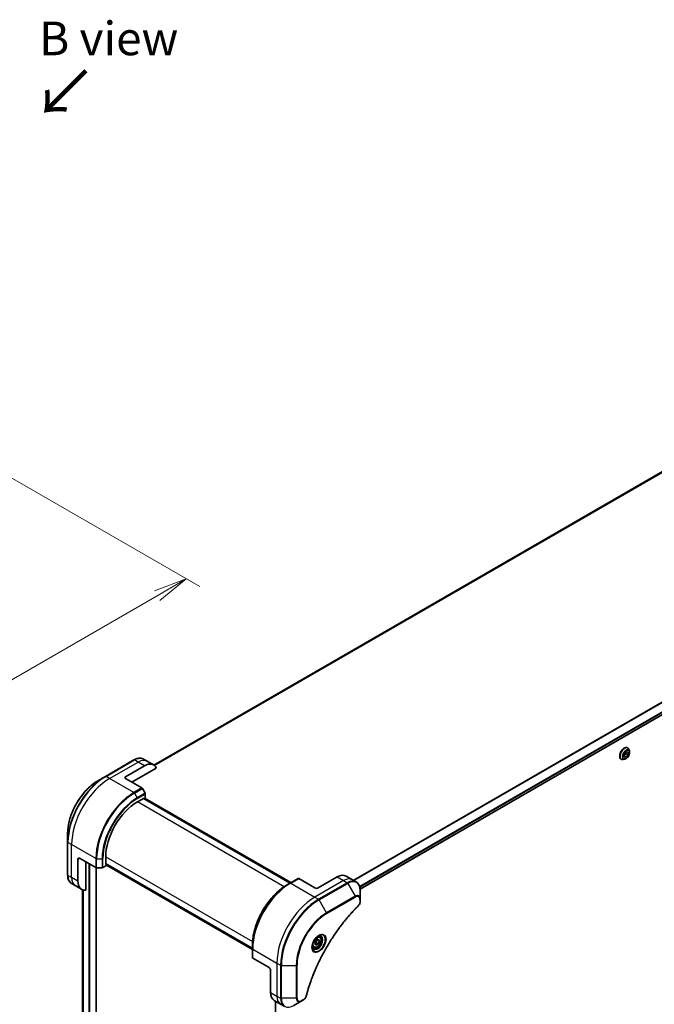
# Model space of a CAD drawing. Units: millimetres. Extents: x 0 to 11790, y 0 to 1967.
# Drawn here: x 688 to 971, y 754 to 1193 of the extents above; entities that cross this region are included whole.
import ezdxf

# ---------------------------------------------------------------- set-up
doc = ezdxf.new("R2010")
doc.units = ezdxf.units.MM
for name, color, linetype, lineweight in [('Dimension (ISO)', 7, 'Continuous', 18), ('Dimension (ISO) @ 1', 7, 'Continuous', 18), ('Symbol (ISO)', 7, 'Continuous', 18), ('Visible (ISO)', 7, 'Continuous', 35), ('Visible Narrow (ISO)', 7, 'Continuous', 25)]:
    doc.layers.add(name, color=color, linetype=linetype, lineweight=lineweight)
doc.styles.add('Note Text (TK)', font='MS PGothic.ttf')
doc.dimstyles.new('Default - Method 1b (TK)', dxfattribs={"dimscale": 6, "dimtxt": 2.5, "dimasz": 2.5, "dimexe": 1, "dimexo": 1.5, "dimgap": 1, "dimtad": 1, "dimtoh": 1, "dimrnd": 1e-08, "dimdsep": 46, "dimtxsty": 'Note Text (TK)', "dimblk": 'OPEN', "dimcen": 0.09, "dimdle": 5, "dimclrd": 100, "dimclre": 100, "dimclrt": 7, "dimadec": 1, "dimazin": 1, "dimtfac": 1, "dimtmove": 0, "dimatfit": 3, "dimldrblk": 'OPEN', "dimfxl": 1, "dimtolj": 1, "dimlwd": -1, "dimlwe": -1, "dimarcsym": 0})

# ---------------------------------------------------------------- blocks, each defined once
blk = doc.blocks.new('_Open')
at = {"color": 0, "linetype": 'ByBlock', "lineweight": -2}
for p, q in [((-1, 0.167), (0, 0)), ((-1, -0.167), (0, 0)), ((0, 0), (-1, 0))]:
    blk.add_line(p, q, dxfattribs=at)
blk = doc.blocks.new('*D33')
at = {"layer": 'Defpoints', "color": 0}
for p in [(671.74, 995.8), (362.03, 816.99), (452.37, 764.83)]:
    blk.add_point(p, dxfattribs=at)
at = {"layer": 'Dimension (ISO)', "color": 100}
for p, q in [((680.74, 990.61), (768.08, 940.18)), ((749.09, 936.14), (465.36, 772.33)), ((371.03, 811.79), (458.37, 761.37))]:
    blk.add_line(p, q, dxfattribs=at)
at = {"layer": 'Dimension (ISO)', "color": 100, "xscale": 15, "yscale": 15, "zscale": 15}
for p, rotation in [((762.08, 943.64), 30.00000000000013), ((452.37, 764.83), 210.0000000000001)]:
    blk.add_blockref('_Open', p, dxfattribs=dict(at, rotation=rotation))
at = {"layer": 'Dimension (ISO)', "color": 7, "insert": (592.03, 859.45), "char_height": 15, "attachment_point": 4, "rotation": 30, "style": 'Note Text (TK)'}
blk.add_mtext('\\A1;{\\H0.816x;\\Q-30;\\W0.816;438}', dxfattribs=at)

msp = doc.modelspace()

# ---------------------------------------------------------------- linework, layer by layer
at = {"layer": 'Visible (ISO)'}
for p, q in [((984.6568, 997.5104), (747.5756, 860.6314)), ((839.5936, 805.3208), (1077.5027, 942.6776)), ((957.3052, 864.254), (957.3383, 865.451)), ((958.1528, 865.7386), (957.3187, 864.7419)), ((957.3383, 865.451), (958.2382, 866.5264)), ((958.1724, 866.4477), (958.1528, 865.7386)), ((959.072, 865.2079), (958.1528, 865.7386)), ((959.072, 865.2079), (958.1721, 864.1324)), ((958.2382, 866.5264), (959.1051, 866.4049)), ((958.8773, 868.29), (958.9061, 868.2734)), ((959.1051, 866.4049), (959.072, 865.2079)), ((959.6969, 866.8363), (959.4656, 867.5425)), ((738.7571, 862.9018), (726.0292, 855.5533)), ((744.6284, 862.3372), (743.0071, 863.2733)), ((747.4568, 860.7042), (744.6284, 862.3372)), ((955.9773, 863.267), (956.0061, 863.2504)), ((957.6461, 863.2842), (956.9188, 863.1313)), ((958.1721, 864.1324), (957.3052, 864.254)), ((958.1721, 864.1324), (957.3155, 864.627)), ((734.9715, 855.409), (743.4568, 860.308)), ((737.8, 852.9595), (748.7009, 859.2532)), ((726.0292, 855.5533), (722.7007, 853.6317)), ((734.9715, 854.5925), (742.2497, 850.3905)), ((743.7068, 848.0358), (742.4997, 850.1265)), ((743.8104, 845.8152), (743.8104, 847.6873)), ((740.2748, 844.1822), (743.2447, 845.8968)), ((808.3864, 807.9805), (742.979, 845.7434)), ((743.2447, 845.8968), (743.2447, 845.59)), ((743.3326, 845.5393), (743.8104, 845.8152)), ((743.6861, 845.7434), (808.7399, 808.1846)), ((709.1621, 830.1822), (709.1621, 826.3388)), ((709.1621, 826.3388), (709.1621, 811.6419)), ((713.7583, 808.8687), (713.7583, 818.6667)), ((714.4655, 819.0749), (721.7436, 814.8729)), ((717.2939, 804.8546), (717.2939, 817.4419)), ((726.1327, 816.258), (726.1327, 819.6873)), ((721.8719, 512.2151), (721.8719, 814.8193)), ((722.0972, 814.7883), (724.5114, 814.7883)), ((724.8649, 814.8729), (726.4863, 815.8089)), ((726.1327, 816.5648), (791.5401, 778.8018)), ((726.3984, 816.4114), (726.1327, 816.258)), ((726.4863, 815.8089), (726.4863, 816.3607)), ((791.5401, 778.3936), (726.4863, 815.9524)), ((808.4071, 807.9924), (807.2, 807.2955)), ((811.9426, 810.0337), (808.4071, 807.9924)), ((819.4708, 805.8068), (812.1926, 810.0089)), ((829.3703, 810.7058), (820.885, 805.8068)), ((833.3703, 811.1021), (836.1987, 809.4691)), ((836.1987, 809.4691), (837.8201, 808.533)), ((712.5868, 806.8395), (710.9655, 807.7755)), ((715.4152, 805.2065), (712.5868, 806.8395)), ((715.7851, 805.0292), (715.7851, 529.5358)), ((839.6234, 800.8233), (839.6234, 804.6666)), ((839.6234, 799.7316), (839.6234, 800.8233)), ((819.3694, 781.0085), (819.8797, 782.3237)), ((819.8797, 782.3237), (820.9004, 782.913)), ((820.5268, 782.6973), (821.4107, 782.187)), ((820.9004, 782.913), (821.4107, 782.187)), ((821.4107, 782.187), (820.9004, 780.8717)), ((821.5529, 784.1018), (821.016, 784.4118)), ((791.5401, 778.7779), (791.5401, 780.1717)), ((791.5401, 778.7779), (791.5401, 774.6954)), ((818.8029, 779.3386), (818.266, 779.6486)), ((819.8797, 780.2825), (819.3694, 781.0085)), ((820.9004, 780.8717), (819.8797, 780.2825)), ((819.9811, 781.4024), (820.9004, 780.8717)), ((798.9647, 770.2892), (791.6865, 774.4913)), ((799.6718, 769.0645), (799.6718, 759.2665)), ((801.3287, 755.6043), (804.1571, 753.9713)), ((801.8113, 755.3257), (801.8113, 476.5778)), ((810.0284, 753.4067), (813.3568, 755.3284)), ((813.3568, 755.3284), (814.3023, 755.8743)), ((804.1571, 753.9713), (805.7784, 753.0353))]:
    msp.add_line(p, q, dxfattribs=at)
for centre, major_axis, start_param, end_param in [((743.4568, 853.776), (4, 6.9282), 5.88218392, 7.06858347), ((735.6787, 855.0008), (-1, 0), 5.49778714, 7.06858347), ((742.2497, 849.9822), (-0.25, 0.433), 4.71238898, 5.49778714), ((743.4568, 847.8914), (-0.25, 0.433), 3.92699082, 4.71238898), ((740.2748, 827.8522), (10, 17.3205), 0.78539816, 2.35619449), ((714.4655, 818.2584), (-0.5, 0.866), 5.49778714, 7.06858347), ((722.0972, 815.077), (0.5, 0), 3.92699082, 4.71238898), ((724.5114, 815.077), (0.5, 0), 4.71238898, 5.49778714), ((719.4152, 812.1347), (-4, -6.9282), 5.49778714, 6.6841867), ((812.1926, 809.6006), (-0.25, 0.433), 5.49778714, 6.28318531), ((829.3703, 804.1738), (4, 6.9282), 0, 0.78539816), ((820.1779, 806.2151), (1, 0), 3.92699082, 5.49778714), ((792.0401, 774.6954), (-0.5, 0), 0, 0.78539816), ((798.9647, 769.4727), (-0.5, 0.866), 3.92699082, 5.49778714), ((805.3287, 762.5325), (-4, -6.9282), 5.49778714, 6.28318531)]:
    msp.add_ellipse(centre, major_axis=major_axis, ratio=0.57735027, start_param=start_param, end_param=end_param, dxfattribs=at)
for points, knots in [([(958.8773, 868.29), (958.7225, 868.3794), (958.5445, 868.4278), (958.1571, 868.4402), (957.9468, 868.4012), (957.5121, 868.2381), (957.2871, 868.1107), (956.8499, 867.7813), (956.6376, 867.579), (956.2476, 867.121), (956.0698, 866.8657), (955.7657, 866.3274), (955.6394, 866.0445), (955.4508, 865.4787), (955.3886, 865.1958), (955.3356, 864.6572), (955.345, 864.4016), (955.4373, 863.9445), (955.5199, 863.7426), (955.7305, 863.449), (955.8453, 863.3433), (955.9773, 863.267)], [1.34141751, 1.34141751, 1.34141751, 1.34141751, 1.64112809, 1.64112809, 1.95353907, 1.95353907, 2.27803211, 2.27803211, 2.60376005, 2.60376005, 2.92851052, 2.92851052, 3.25286538, 3.25286538, 3.57769948, 3.57769948, 3.90349687, 3.90349687, 4.22741192, 4.22741192, 4.48301017, 4.48301017, 4.48301017, 4.48301017]), ([(957.6461, 863.2842), (957.826, 863.322), (958.0079, 863.3969), (958.3708, 863.6119), (958.5516, 863.7549), (958.8891, 864.0909), (959.0457, 864.2838), (959.3206, 864.6994), (959.4388, 864.922), (959.6264, 865.3765), (959.6955, 865.6084), (959.7767, 866.0611), (959.7885, 866.2819), (959.7563, 866.6096), (959.7327, 866.7269), (959.6969, 866.8363)], [4.96057678, 4.96057678, 4.96057678, 4.96057678, 5.28158971, 5.28158971, 5.6160183, 5.6160183, 5.94909575, 5.94909575, 6.28040919, 6.28040919, 6.6121451, 6.6121451, 6.94612307, 6.94612307, 7.14703621, 7.14703621, 7.14703621, 7.14703621]), ([(959.4656, 867.5425), (959.4448, 867.6062), (959.4207, 867.6674), (959.3656, 867.7846), (959.3347, 867.8405), (959.2662, 867.9462), (959.2286, 867.9959), (959.1469, 868.0883), (959.1028, 868.131), (959.0087, 868.2084), (958.9587, 868.243), (958.9061, 868.2734)], [0.863850899, 0.863850899, 0.863850899, 0.863850899, 0.959364222, 0.959364222, 1.054877544, 1.054877544, 1.150390867, 1.150390867, 1.245904189, 1.245904189, 1.341417511, 1.341417511, 1.341417511, 1.341417511]), ([(738.7571, 862.9018), (739.0544, 863.0735), (739.354, 863.2195), (739.9524, 863.4555), (740.2513, 863.5456), (740.8424, 863.6651), (741.1347, 863.6945), (741.7057, 863.6882), (741.9844, 863.6524), (742.5173, 863.513), (742.7715, 863.4093), (743.0071, 863.2733)], [3.141592654, 3.141592654, 3.141592654, 3.141592654, 3.298672286, 3.298672286, 3.455751919, 3.455751919, 3.612831552, 3.612831552, 3.769911184, 3.769911184, 3.926990817, 3.926990817, 3.926990817, 3.926990817]), ([(956.0061, 863.2504), (956.0587, 863.2201), (956.1137, 863.1941), (956.2278, 863.1513), (956.2868, 863.1345), (956.4076, 863.1099), (956.4695, 863.1022), (956.5953, 863.0957), (956.6591, 863.0969), (956.7881, 863.1078), (956.8533, 863.1175), (956.9188, 863.1313)], [4.483010165, 4.483010165, 4.483010165, 4.483010165, 4.578523487, 4.578523487, 4.67403681, 4.67403681, 4.769550132, 4.769550132, 4.865063455, 4.865063455, 4.960576777, 4.960576777, 4.960576777, 4.960576777]), ([(722.7007, 853.6317), (721.2699, 852.8056), (719.8483, 851.7237), (717.1506, 849.154), (715.875, 847.6665), (713.5879, 844.4274), (712.5769, 842.6762), (710.9152, 839.076), (710.2648, 837.2275), (709.3883, 833.6064), (709.1621, 831.8344), (709.1621, 830.1822)], [3.14159265, 3.14159265, 3.14159265, 3.14159265, 3.45575192, 3.45575192, 3.76991118, 3.76991118, 4.08407045, 4.08407045, 4.39822972, 4.39822972, 4.71238898, 4.71238898, 4.71238898, 4.71238898]), ([(710.9655, 807.7755), (710.7298, 807.9116), (710.5129, 808.0799), (710.1257, 808.4717), (709.9554, 808.6951), (709.6645, 809.1864), (709.5438, 809.4543), (709.3517, 810.026), (709.2803, 810.3298), (709.1855, 810.9661), (709.1621, 811.2986), (709.1621, 811.6419)], [0.785398163, 0.785398163, 0.785398163, 0.785398163, 0.942477796, 0.942477796, 1.099557429, 1.099557429, 1.256637061, 1.256637061, 1.413716694, 1.413716694, 1.570796327, 1.570796327, 1.570796327, 1.570796327]), ([(839.6234, 804.6666), (839.6234, 805.01), (839.6, 805.3424), (839.5052, 805.9787), (839.4338, 806.2825), (839.2417, 806.8542), (839.121, 807.1221), (838.8301, 807.6135), (838.6598, 807.8368), (838.2726, 808.2287), (838.0557, 808.397), (837.8201, 808.533)], [0, 0, 0, 0, 0.157079633, 0.157079633, 0.314159265, 0.314159265, 0.471238898, 0.471238898, 0.628318531, 0.628318531, 0.785398163, 0.785398163, 0.785398163, 0.785398163]), ([(807.2, 807.2955), (805.547, 806.3411), (803.9033, 805.0904), (800.7831, 802.1183), (799.3071, 800.3972), (796.6606, 796.649), (795.4905, 794.6224), (793.5677, 790.4564), (792.8153, 788.3176), (791.8014, 784.1293), (791.5401, 782.0805), (791.5401, 780.1717)], [1.57079633, 1.57079633, 1.57079633, 1.57079633, 1.88495559, 1.88495559, 2.19911486, 2.19911486, 2.51327412, 2.51327412, 2.82743339, 2.82743339, 3.14159265, 3.14159265, 3.14159265, 3.14159265]), ([(839.6234, 799.7316), (839.6234, 799.5964), (839.6101, 799.4596), (839.5606, 799.1845), (839.5243, 799.0464), (839.4305, 798.7727), (839.3731, 798.6371), (839.2386, 798.3731), (839.1615, 798.2447), (838.9882, 798.0005), (838.892, 797.8847), (838.7847, 797.7787)], [0, 0, 0, 0, 0.037500483, 0.037500483, 0.075000966, 0.075000966, 0.11250145, 0.11250145, 0.150001933, 0.150001933, 0.187502416, 0.187502416, 0.187502416, 0.187502416]), ([(838.7847, 797.7787), (838.2488, 797.2499), (837.7234, 796.7165), (836.6757, 795.6215), (836.1565, 795.0631), (835.1284, 793.9261), (834.6196, 793.3473), (833.6134, 792.1704), (833.1159, 791.5723), (832.1335, 790.358), (831.6485, 789.7417), (830.6918, 788.4923), (830.2201, 787.8592), (829.2911, 786.5772), (828.8338, 785.9284), (827.9343, 784.6164), (827.4922, 783.9533), (826.6241, 782.614), (826.1982, 781.9378), (825.3632, 780.5739), (824.9542, 779.886), (824.1541, 778.5002), (823.763, 777.8021), (822.9992, 776.3971), (822.6267, 775.6902), (821.9009, 774.2689), (821.5477, 773.5545), (820.8613, 772.1197), (820.5281, 771.3992), (819.8825, 769.9538), (819.57, 769.2288), (818.9663, 767.7756), (818.6752, 767.0475), (818.1148, 765.5895), (817.8455, 764.8596), (817.2004, 763.0348), (816.8386, 761.9396), (816.167, 759.7538), (815.8593, 758.6698), (815.5742, 757.577)], [0, 0, 0, 0, 0.24131062, 0.24131062, 0.48262125, 0.48262125, 0.72393187, 0.72393187, 0.9652425, 0.9652425, 1.20655312, 1.20655312, 1.44786375, 1.44786375, 1.68917437, 1.68917437, 1.930485, 1.930485, 2.17179562, 2.17179562, 2.41310625, 2.41310625, 2.65441687, 2.65441687, 2.8957275, 2.8957275, 3.13703812, 3.13703812, 3.37834875, 3.37834875, 3.61965937, 3.61965937, 3.86097, 3.86097, 4.10228062, 4.10228062, 4.46424656, 4.46424656, 4.82621249, 4.82621249, 4.82621249, 4.82621249]), ([(821.135, 784.5181), (820.8585, 784.3585), (820.5737, 784.1456), (820.0197, 783.6287), (819.7507, 783.3238), (819.2596, 782.6514), (819.038, 782.2834), (818.6684, 781.525), (818.5205, 781.1348), (818.3133, 780.3777), (818.2536, 780.0108), (818.2348, 779.6129), (818.2334, 779.552), (818.2334, 779.4923)], [1.57079633, 1.57079633, 1.57079633, 1.57079633, 1.86959948, 1.86959948, 2.17192665, 2.17192665, 2.47714855, 2.47714855, 2.78265884, 2.78265884, 3.08573562, 3.08573562, 3.14159265, 3.14159265, 3.14159265, 3.14159265]), ([(821.5529, 784.1018), (821.7013, 784.0161), (821.8289, 783.8958), (822.0363, 783.5968), (822.1118, 783.4147), (822.2085, 782.9935), (822.2217, 782.7496), (822.1797, 782.2329), (822.1221, 781.9593), (821.944, 781.4162), (821.8241, 781.1468), (821.5345, 780.6369), (821.3652, 780.3963), (820.9917, 779.9652), (820.7874, 779.7749), (820.359, 779.4642), (820.1348, 779.3442), (819.6883, 779.197), (819.4652, 779.1675), (819.0926, 779.2108), (818.9394, 779.2598), (818.8029, 779.3386)], [3.92699082, 3.92699082, 3.92699082, 3.92699082, 4.19278519, 4.19278519, 4.48240969, 4.48240969, 4.81050461, 4.81050461, 5.14921548, 5.14921548, 5.48534867, 5.48534867, 5.81990807, 5.81990807, 6.15582351, 6.15582351, 6.49447577, 6.49447577, 6.82407541, 6.82407541, 7.06858347, 7.06858347, 7.06858347, 7.06858347]), ([(820.8716, 784.3517), (820.9093, 784.3688), (820.9466, 784.3847), (821.0955, 784.4434), (821.2029, 784.4753), (821.4041, 784.516), (821.4977, 784.5248), (821.669, 784.5229), (821.7466, 784.5123), (821.8876, 784.4754), (821.9511, 784.4492), (822.01, 784.4152)], [4.818017476, 4.818017476, 4.818017476, 4.818017476, 4.869468613, 4.869468613, 5.026548246, 5.026548246, 5.183627878, 5.183627878, 5.340707511, 5.340707511, 5.497787144, 5.497787144, 5.497787144, 5.497787144]), ([(818.76, 778.786), (818.7011, 778.82), (818.6467, 778.862), (818.5442, 778.9656), (818.4963, 779.0275), (818.409, 779.1749), (818.3698, 779.2604), (818.3044, 779.455), (818.2783, 779.5639), (818.2547, 779.7223), (818.2498, 779.7625), (818.2458, 779.8037)], [2.35619449, 2.35619449, 2.35619449, 2.35619449, 2.513274123, 2.513274123, 2.670353756, 2.670353756, 2.827433388, 2.827433388, 2.984513021, 2.984513021, 3.035964158, 3.035964158, 3.035964158, 3.035964158]), ([(815.5742, 757.577), (815.5361, 757.431), (815.4838, 757.2898), (815.3591, 757.0176), (815.2864, 756.8867), (815.125, 756.6382), (815.0363, 756.5207), (814.8461, 756.3027), (814.7447, 756.2021), (814.5313, 756.0217), (814.4194, 755.9418), (814.3023, 755.8743)], [0, 0, 0, 0, 0.037500834, 0.037500834, 0.075001667, 0.075001667, 0.112502501, 0.112502501, 0.150003335, 0.150003335, 0.187504168, 0.187504168, 0.187504168, 0.187504168])]:
    msp.add_open_spline(points, degree=3, knots=knots, dxfattribs=at)
for points, weights in [([(819.9811, 781.4024), (820.0841, 782.1115), (820.445, 782.6501)], [1, 1.14666441016, 1.01523736139]), ([(819.4351, 781.1777), (819.6583, 781.2996), (819.9811, 781.4024)], [1.07672477615, 1.07039454817, 1])]:
    msp.add_rational_spline(points, weights, degree=2, dxfattribs=at)
at = {"layer": 'Visible Narrow (ISO)'}
for p, q in [((747.5768, 860.6307), (984.672, 997.5177)), ((987.0357, 998.5002), (747.8648, 860.4148)), ((747.9331, 860.3542), (987.1912, 998.4899)), ((1075.7795, 947.3434), (836.5864, 809.2452)), ((836.7714, 809.1384), (1075.8957, 947.1969)), ((1077.5039, 943.9212), (839.379, 806.4397)), ((839.4451, 806.2016), (1077.5705, 943.6833)), ((1077.5648, 942.815), (839.5839, 805.4167)), ((726.2792, 855.5286), (739.0071, 862.877)), ((727.9005, 854.5925), (740.6284, 861.941)), ((740.6284, 861.941), (739.0071, 862.877)), ((743.4568, 860.308), (740.6284, 861.941)), ((727.9005, 854.5925), (726.2792, 855.5286)), ((738.7142, 848.3492), (727.9005, 854.5925)), ((734.9715, 854.5925), (734.9715, 855.409)), ((742.2497, 850.3905), (738.7142, 848.3492)), ((738.9642, 848.0853), (742.4997, 850.1265)), ((738.9642, 848.0853), (740.1713, 845.9945)), ((743.7068, 848.0358), (740.1713, 845.9945)), ((740.2748, 845.6461), (743.8104, 847.6873)), ((805.7491, 806.3806), (740.2748, 844.1822)), ((742.8911, 845.6927), (808.2985, 807.9297)), ((743.5983, 845.6927), (808.6521, 808.1339)), ((710.9299, 825.1986), (709.3086, 826.1347)), ((709.3086, 811.4378), (709.3086, 826.1347)), ((721.7436, 818.9553), (710.9299, 825.1986)), ((710.9299, 810.5017), (710.9299, 825.1986)), ((713.7583, 818.6667), (714.4655, 819.0749)), ((718.602, 816.6867), (718.602, 510.5004)), ((721.7436, 818.9553), (721.7436, 814.8729)), ((722.0972, 814.7883), (722.0972, 818.8708)), ((722.0972, 818.8708), (724.5114, 818.8708)), ((724.5114, 818.8708), (724.5114, 814.7883)), ((724.8649, 814.8729), (724.8649, 818.9553)), ((726.1327, 819.6873), (791.607, 781.8857)), ((791.5401, 778.9033), (726.1327, 816.6662)), ((719.0263, 510.5004), (719.0263, 816.4417)), ((721.784, 814.8519), (721.784, 512.0926)), ((791.5401, 778.495), (726.4863, 816.0539)), ((710.9299, 810.5017), (709.3086, 811.4378)), ((713.7583, 808.8687), (710.9299, 810.5017)), ((808.6571, 807.9677), (812.1926, 810.0089)), ((808.6571, 807.9677), (819.4708, 801.7244)), ((832.1987, 809.0728), (819.4708, 801.7244)), ((833.8201, 808.1368), (821.0921, 800.7883)), ((829.3703, 810.7058), (832.1987, 809.0728)), ((832.1987, 809.0728), (833.8201, 808.1368)), ((715.7863, 529.5258), (715.7863, 805.0287)), ((716.1173, 804.9236), (716.1173, 528.6047)), ((716.204, 528.5547), (716.204, 804.9032)), ((821.3421, 800.5244), (834.0701, 807.8728)), ((834.0701, 807.8728), (837.3985, 802.1078)), ((819.4708, 801.7244), (821.0921, 800.7883)), ((824.6706, 794.7594), (821.3421, 800.5244)), ((837.3985, 802.1078), (824.6706, 794.7594)), ((824.7741, 794.4109), (837.502, 801.7594)), ((839.4769, 800.6192), (839.4769, 799.5274)), ((791.6865, 778.5738), (802.5002, 772.3305)), ((791.6865, 774.4913), (791.6865, 778.5738)), ((802.5002, 772.3305), (802.5002, 757.6335)), ((802.5002, 772.3305), (804.1216, 771.3944)), ((804.1216, 771.3944), (804.1216, 756.6975)), ((804.4751, 756.6129), (804.4751, 771.3099)), ((804.4751, 771.3099), (811.132, 771.3099)), ((811.132, 771.3099), (811.132, 756.6129)), ((811.4855, 756.6975), (811.4855, 771.3944)), ((799.6718, 759.2665), (802.5002, 757.6335)), ((801.8992, 476.7074), (801.8992, 755.2749)), ((802.5002, 757.6335), (804.1216, 756.6975)), ((811.132, 756.6129), (804.4751, 756.6129)), ((814.4059, 756.1031), (813.4604, 755.5573))]:
    msp.add_line(p, q, dxfattribs=at)
for centre, major_axis, ratio, start_param, end_param in [((957.4273, 865.7785), (-1.45, -2.5115), 0.57735027, 3.14159265, 6.28318531), ((957.4561, 865.7619), (1.45, 2.5115), 0.57735027, 0, 3.14159265), ((957.5332, 865.7174), (1.4338, 2.4835), 0.57735027, 5.8056187, 9.90234457), ((958.1408, 865.3666), (1.1546, 1.9998), 0.57735027, 5.8056187, 9.90234457), ((739.0071, 862.4688), (-0.25, 0.433), 0.57735027, 5.49778714, 6.28318531), ((739.0071, 856.3451), (4, 6.9282), 0.57735027, 0, 0.78539816), ((740.6284, 855.409), (4, 6.9282), 0.57735027, 0, 0.78539816), ((726.0292, 836.077), (-11.9268, -20.6578), 0.57735027, 3.92699082, 5.49778714), ((722.7007, 837.9987), (9.5732, 16.5813), 0.57735027, 0.78539816, 2.35619449), ((726.2792, 835.9327), (12, 20.7846), 0.57735027, 0.78539816, 2.35619449), ((727.9005, 834.9966), (12, 20.7846), 0.57735027, 0.78539816, 2.35619449), ((726.2792, 855.1203), (-0.25, 0.433), 0.57735027, 5.49778714, 6.28318531), ((738.7142, 828.7533), (-12, -20.7846), 0.57735027, 3.92699082, 5.49778714), ((738.9642, 828.609), (11.9268, 20.6578), 0.57735027, 0.78539816, 2.35619449), ((738.7142, 847.941), (0.25, -0.433), 0.57735027, 1.57079633, 2.35619449), ((740.1713, 827.912), (-11.0732, -19.1794), 0.57735027, 3.92699082, 5.49778714), ((740.2748, 827.8522), (10.8964, 18.8732), 0.57735027, 0.78539816, 2.35619449), ((739.9213, 845.8502), (-0.25, 0.433), 0.57735027, 3.92699082, 4.71238898), ((709.6621, 826.3388), (-0.5, 0), 0.57735027, 0, 0.78539816), ((722.0972, 819.1595), (0.5, 0), 0.57735027, 3.92699082, 4.71238898), ((724.5114, 819.1595), (-0.5, 0), 0.57735027, 1.57079633, 2.35619449), ((709.6621, 811.6419), (-0.5, 0), 0.57735027, 0, 0.78539816), ((714.9655, 814.7038), (-4, -6.9282), 0.57735027, 5.49778714, 6.28318531), ((716.5868, 813.7677), (-4, -6.9282), 0.57735027, 5.49778714, 6.28318531), ((808.4071, 788.5161), (-11.9268, -20.6578), 0.57735027, 3.92699082, 5.49778714), ((808.6571, 788.3717), (12, 20.7846), 0.57735027, 0.78539816, 2.35619449), ((808.6571, 807.5594), (-0.25, 0.433), 0.57735027, 5.49778714, 6.28318531), ((832.1987, 802.5409), (4, 6.9282), 0.57735027, 0, 0.78539816), ((833.8201, 801.6048), (4, 6.9282), 0.57735027, 0, 0.78539816), ((833.8201, 807.7285), (0.25, -0.433), 0.57735027, 1.57079633, 2.35619449), ((834.0701, 801.4604), (3.9268, 6.8014), 0.57735027, 5.49778714, 7.06858347), ((807.2, 789.213), (11.0732, 19.1794), 0.57735027, 0.78539816, 2.35619449), ((819.4708, 782.1284), (-12, -20.7846), 0.57735027, 3.92699082, 5.49778714), ((821.0921, 781.1924), (-12, -20.7846), 0.57735027, 3.92699082, 5.49778714), ((821.3421, 781.048), (11.9268, 20.6578), 0.57735027, 0.78539816, 2.35619449), ((821.0921, 800.38), (0.25, -0.433), 0.57735027, 1.57079633, 2.35619449), ((837.3985, 799.5388), (1.5732, 2.7249), 0.57735027, 5.49778714, 7.06858347), ((837.1485, 801.9635), (-0.25, 0.433), 0.57735027, 3.92699082, 4.71238898), ((837.502, 799.479), (1.3964, 2.4187), 0.57735027, 5.49778714, 7.06858347), ((839.1234, 800.8233), (0.5, 0), 0.57735027, 5.49778714, 6.28318531), ((839.1234, 799.7316), (0.5, 0), 0.57735027, 5.49778714, 6.28318531), ((824.6706, 779.1264), (-9.5732, -16.5813), 0.57735027, 3.92699082, 5.49778714), ((824.4206, 794.615), (-0.25, 0.433), 0.57735027, 3.92699082, 4.71238898), ((838.4335, 798.1346), (0.3512, -0.3559), 0.35119009, 0, 0.66445074), ((824.7741, 779.0666), (9.3964, 16.2751), 0.57735027, 0.78539816, 2.35619449), ((821.135, 781.1676), (2.0518, 3.5538), 0.57735027, 2.35619449, 7.06858347), ((820.635, 781.4563), (-1.6982, -2.9414), 0.57735027, 5.59811367, 10.10984959), ((820.385, 781.6006), (1.625, 2.8146), 0.57735027, 3.14159265, 6.28318531), ((820.1779, 781.7202), (1.375, 2.3816), 0.57735027, 0, 0.56017967), ((792.0401, 778.7779), (-0.5, 0), 0.57735027, 0, 0.78539816), ((820.1779, 781.7202), (-1.375, -2.3816), 0.57735027, 5.72300564, 6.28318531), ((804.4751, 771.5985), (0.5, 0), 0.57735027, 3.92699082, 4.71238898), ((811.132, 771.5985), (0.5, 0), 0.57735027, 4.71238898, 5.49778714), ((808.1571, 760.8995), (-4, -6.9282), 0.57735027, 5.49778714, 6.28318531), ((804.4751, 756.9016), (0.5, 0), 0.57735027, 3.92699082, 4.71238898), ((809.7784, 759.9635), (-4, -6.9282), 0.57735027, 5.49778714, 6.28318531), ((810.0284, 759.8191), (-3.9268, -6.8014), 0.57735027, 5.49778714, 7.06858347), ((811.132, 756.9016), (-0.5, 0), 0.57735027, 1.57079633, 2.35619449), ((813.3568, 757.8975), (-1.5732, -2.7249), 0.57735027, 5.49778714, 7.06858347), ((813.4604, 757.8377), (-1.3964, -2.4187), 0.57735027, 5.49778714, 7.06858347), ((813.1068, 755.7614), (0.25, -0.433), 0.57735027, 0, 0.78539816), ((814.0523, 756.3073), (0.25, -0.433), 0.57735027, 0, 0.78539816), ((815.0904, 757.7032), (0.4838, -0.1262), 0.35119009, 5.61873456, 6.28318531)]:
    msp.add_ellipse(centre, major_axis=major_axis, ratio=ratio, start_param=start_param, end_param=end_param, dxfattribs=at)
for centre, major_axis in [((958.2052, 865.3294), (1.0707, 1.8546)), ((821.2386, 781.1078), (-2.2286, -3.86)), ((820.39, 781.5977), (1.225, 2.1218))]:
    msp.add_ellipse(centre, major_axis=major_axis, ratio=0.57735027, dxfattribs=at)
for points, knots in [([(839.4769, 799.5274), (839.4769, 799.446), (839.4705, 799.3608), (839.4372, 799.1332), (839.4006, 798.9873), (839.2817, 798.6521), (839.189, 798.4628), (838.9901, 798.1573), (838.8923, 798.0344), (838.787, 797.9305)], [0, 0, 0, 0, 0.029936483, 0.029936483, 0.077834855, 0.077834855, 0.14010274, 0.14010274, 0.187502416, 0.187502416, 0.187502416, 0.187502416]), ([(838.787, 797.9305), (838.7105, 797.855), (838.6341, 797.7793), (838.4646, 797.6107), (838.3714, 797.5175), (838.1431, 797.2881), (838.0081, 797.1515), (837.6983, 796.8356), (837.5236, 796.6558), (837.1231, 796.2396), (836.8976, 796.0024), (836.3811, 795.4523), (836.0906, 795.138), (835.4263, 794.4079), (835.0536, 793.9899), (834.2358, 793.0538), (833.792, 792.5335), (832.7661, 791.3007), (832.1875, 790.5826), (830.8777, 788.9036), (830.1526, 787.9344), (828.5241, 785.6639), (827.6323, 784.3502), (825.8604, 781.5903), (824.9844, 780.1409), (822.9679, 776.5912), (821.8675, 774.469), (819.5427, 769.5293), (818.3805, 766.6942), (817.0073, 762.7734), (816.6522, 761.689), (816.0983, 759.8707), (815.8858, 759.1357), (815.6279, 758.1927), (815.5715, 757.9831), (815.4919, 757.6821), (815.4678, 757.5906), (815.444, 757.4991)], [0, 0, 0, 0, 0.0344265, 0.0344265, 0.07650467, 0.07650467, 0.1377084, 0.1377084, 0.21727325, 0.21727325, 0.32070756, 0.32070756, 0.45517217, 0.45517217, 0.62997615, 0.62997615, 0.8417425, 0.8417425, 1.12477817, 1.12477817, 1.49272454, 1.49272454, 1.97105483, 1.97105483, 2.47873595, 2.47873595, 3.19579554, 3.19579554, 4.127973, 4.127973, 4.4843018, 4.4843018, 4.72660511, 4.72660511, 4.79590965, 4.79590965, 4.82621249, 4.82621249, 4.82621249, 4.82621249]), ([(815.444, 757.4991), (815.4228, 757.418), (815.3951, 757.3358), (815.3094, 757.1241), (815.2432, 756.9958), (815.0694, 756.7163), (814.9553, 756.5701), (814.6973, 756.3034), (814.5516, 756.1873), (814.4059, 756.1031)], [0, 0, 0, 0, 0.026852665, 0.026852665, 0.069816928, 0.069816928, 0.125670471, 0.125670471, 0.187504168, 0.187504168, 0.187504168, 0.187504168])]:
    msp.add_open_spline(points, degree=3, knots=knots, dxfattribs=at)

# ---------------------------------------------------------------- texts
at = {"layer": 'Symbol (ISO)', "color": 7, "insert": (727.4871, 1184.6383), "char_height": 15, "attachment_point": 5, "line_spacing_factor": 1.5, "style": 'Note Text (TK)'}
msp.add_mtext('\\fＭＳ Ｐゴシック|b0|i0;B view', dxfattribs=at)
at = {"layer": 'Symbol (ISO)', "color": 7, "insert": (717.85, 1171.2915), "char_height": 21, "attachment_point": 4, "rotation": 225, "line_spacing_factor": 1.5, "style": 'Note Text (TK)'}
msp.add_mtext('\\fMS PGothic|b0|i0;{\\H21.0000;→}', dxfattribs=at)

# ---------------------------------------------------------------- dimensions: what is measured, and where the dimension line sits
at = {"layer": 'Dimension (ISO) @ 1', "color": 100}
dim = msp.add_linear_dim(base=(452.3715, 764.8298), p1=(671.7403, 995.8027), p2=(362.0275, 816.99), angle=30, text='{\\H0.816x;\\Q-30;\\W0.816;438}', dimstyle='Default - Method 1b (TK)', override={"dimscale": 1, "dimtxt": 15, "dimasz": 15, "dimexe": 6, "dimexo": 9, "dimgap": 6, "dimtoh": 0, "dimdec": 2, "dimlfac": 1.224745, "dimpost": '', "dimcen": 0.54, "dimtol": 0, "dimlim": 0, "dimtp": 0, "dimtm": 0, "dimtdec": 2, "dimtix": 0, "dimtofl": 0, "dimtmove": 0, "dimatfit": 1}, dxfattribs=at)
dim.commit()
dim.dimension.update_dxf_attribs({"geometry": '*D33', "text_midpoint": (607.2279, 854.2362), "dimtype": 128})

doc.saveas('drawing.dxf')
